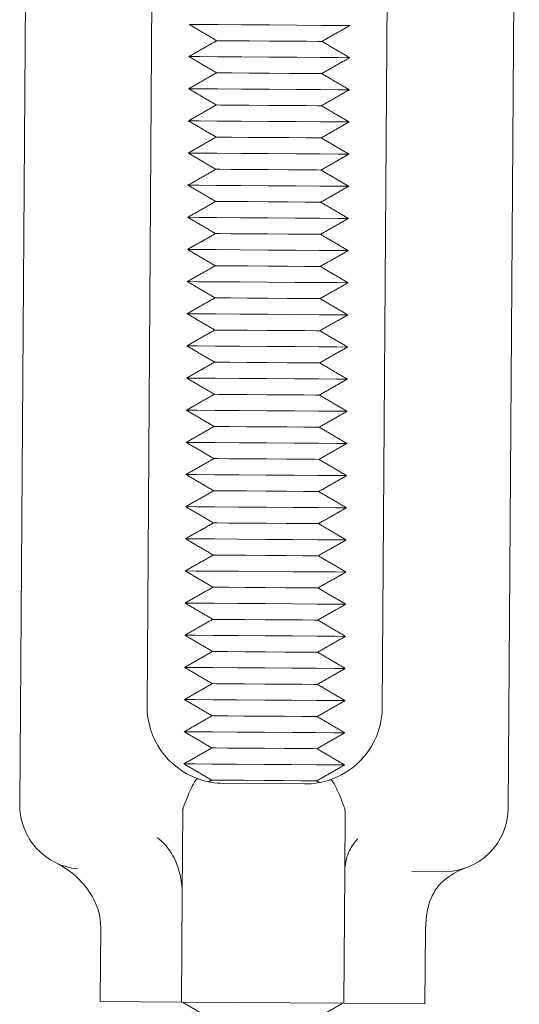
# Model space of a CAD drawing. Units: inches. Extents: x 0.5 to 16.5, y 0.2 to 10.8.
# Drawn here: x 4.6 to 4.8, y 6 to 6.4 of the extents above; entities that cross this region are included whole.
import ezdxf

# ---------------------------------------------------------------- set-up
doc = ezdxf.new("R2010")
doc.units = ezdxf.units.IN
doc.header["$MEASUREMENT"] = 0

msp = doc.modelspace()

# ---------------------------------------------------------------- linework, layer by layer
at = {"color": 7, "linetype": 'Continuous', "lineweight": 15}
for p, q in [((4.574077071767985, 6.07455515295995), (4.578378386453831, 6.687040104148195)), ((4.768373707653335, 6.685705746229478), (4.764072390675849, 6.073220795041233)), ((4.627355047962925, 6.647945089110478), (4.623597981781541, 6.112958202657976)), ((4.715095722291834, 6.112315663413977), (4.718852793056499, 6.647302403201507)), ((4.653386563494636, 6.082748298312035), (4.684885790446212, 6.082527127533686)), ((4.637258998968305, 6.039555023951093), (4.637488497567117, 6.072235059761864)), ((4.700469411256227, 6.048265896655682), (4.700634629347614, 6.071791544885386)), ((4.700111447891451, 5.997293072164767), (4.700469411256227, 6.048265896655682)), ((4.738897439832362, 6.048397015140989), (4.726570267236912, 6.048483547474694)), ((4.636965316110953, 5.997736587041245), (4.637258998968305, 6.039555023951093)), ((4.605392252512345, 5.997958344479484), (4.605593204149268, 6.026572680590898)), ((4.73168451149006, 5.997071314726528), (4.731885460835342, 6.025685797502914)), ((4.636965316110953, 5.997736587041245), (4.605392252512345, 5.997958344479484)), ((4.700111447891451, 5.997293072164767), (4.636965316110953, 5.997736587041245)), ((4.73168451149006, 5.997071314726528), (4.700111447891451, 5.997293072164767))]:
    msp.add_line(p, q, dxfattribs=at)
at = {"color": 7, "linetype": 'Continuous', "lineweight": 15, "flags": 128}
for points in [[(4.639958601532265, 6.377849955939171), (4.640433346881299, 6.377846582644806), (4.644145203584948, 6.377820476279722), (4.651121212997491, 6.377771490178947), (4.660519962755665, 6.377705490941376), (4.671207833455138, 6.377630398475517), (4.681895694988049, 6.377555452674631), (4.691294444746224, 6.37748945343706), (4.698270454158767, 6.377440467336285), (4.701982315445696, 6.377414360971201), (4.702457060794731, 6.377410987676837)], [(4.650739764904013, 6.37152400235046), (4.652294459444049, 6.371513149142504), (4.656721862464978, 6.371482056168359), (4.663347947586543, 6.371435563372114), (4.671163934795592, 6.371380564007472), (4.678979931171202, 6.371325711307802), (4.685606016292768, 6.371279218511557), (4.690033419313697, 6.371248125537412), (4.691588113853733, 6.371237125664484), (4.691588113853733, 6.371237125664484)], [(4.639870817963015, 6.365350287003079), (4.640345563312049, 6.365346913708715), (4.644057420015698, 6.365320807343632), (4.651033434011522, 6.365271821242856), (4.660432183769696, 6.365205822005285), (4.671120045302607, 6.365130729539426), (4.68180791600208, 6.365055637073567), (4.691206665760254, 6.364989637835996), (4.698182675172798, 6.364940651735221), (4.701894527293166, 6.36491469203511), (4.702369281808761, 6.364911318740745)], [(4.650651976751482, 6.359024333414369), (4.652206680458079, 6.359013480206412), (4.656634083479008, 6.358982387232268), (4.663260159434013, 6.358935747771051), (4.671076155809622, 6.358880895071381), (4.678892152185233, 6.35882604237171), (4.685518228140237, 6.358779549575466), (4.689945640327728, 6.358748456601321), (4.691500334867763, 6.358737456728393)], [(4.639783038977045, 6.352850471402016), (4.64025778432608, 6.352847244772624), (4.643969641029728, 6.35282113840754), (4.650945645858991, 6.352772152306765), (4.660344404783726, 6.352706153069194), (4.671032266316637, 6.352631060603335), (4.681720127849549, 6.352555968137477), (4.691118886774285, 6.352489968899905), (4.698094896186828, 6.352440982799131), (4.701806748307196, 6.352414876434047), (4.702281493656231, 6.352411649804655)], [(4.650564197765513, 6.346524664478277), (4.652118892305548, 6.346513811270322), (4.656546304493038, 6.346482718296177), (4.663172380448043, 6.34643607883496), (4.670988376823653, 6.346381226135289), (4.678804373199263, 6.34632637343562), (4.685430449154268, 6.346279733974402), (4.689857852175197, 6.346248641000257), (4.691412555881794, 6.346237787792302), (4.691412555881794, 6.346237787792302)], [(4.639695255407795, 6.340350802465925), (4.64017000075683, 6.34034742917156), (4.643881857460478, 6.340321469471449), (4.650857866873022, 6.340272483370674), (4.660256616631196, 6.340206484133103), (4.670944487330668, 6.340131391667244), (4.681632348863579, 6.340056299201385), (4.691031098621754, 6.339990299963814), (4.698007108034298, 6.339941313863039), (4.701718969321226, 6.339915207497955), (4.702193714670261, 6.339911980868563)], [(4.650476418779543, 6.334024995542187), (4.652031113319579, 6.334013995669258), (4.656458516340508, 6.333982902695113), (4.663084601462073, 6.333936409898869), (4.670900597837683, 6.333881557199199), (4.678716585046732, 6.333826704499528), (4.685342670168298, 6.333780065038312), (4.689770073189227, 6.333748972064167), (4.691324767729263, 6.333738118856211)], [(4.639607471838545, 6.327851133529834), (4.64008221718758, 6.327847760235469), (4.643794073891228, 6.327821800535358), (4.650770087887052, 6.327772814434582), (4.660168837645227, 6.327706815197011), (4.670856699178138, 6.327631722731152), (4.68154456987761, 6.327556630265294), (4.690943319635784, 6.327490631027723), (4.697919329048328, 6.327441644926948), (4.701631190335257, 6.327415538561864), (4.702105935684291, 6.327412165267499)], [(4.650388630627012, 6.321525326606095), (4.651943334333609, 6.321514326733166), (4.656370737354538, 6.321483233759023), (4.662996813309543, 6.321436740962778), (4.670812809685153, 6.321381888263107), (4.678628806060763, 6.321326888898465), (4.685254891182328, 6.32128039610222), (4.689682294203258, 6.321249303128075), (4.691236988743293, 6.321238449920119)], [(4.639519692852575, 6.315351464593743), (4.63999443820161, 6.315348091299378), (4.643706294905258, 6.315321984934294), (4.650682299734521, 6.315272998833519), (4.660081058659257, 6.315206999595948), (4.670768920192168, 6.315132053795062), (4.68145679089164, 6.315056961329203), (4.690855540649815, 6.314990962091632), (4.697831550062358, 6.314941975990857), (4.701543402182726, 6.314915869625773), (4.702018147531761, 6.314912496331408)], [(4.650300851641043, 6.309025511005032), (4.651855546181078, 6.309014657797076), (4.656282958368569, 6.308983564822931), (4.662909034323573, 6.308937072026686), (4.670725030699184, 6.308882219327016), (4.678541027074793, 6.308827219962374), (4.685167103029798, 6.308780727166129), (4.689594506050727, 6.308749634191984), (4.691149209757324, 6.308738780984029)], [(4.639431909283325, 6.302851795657651), (4.63990665463236, 6.302848422363287), (4.643618511336008, 6.302822315998204), (4.650594520748552, 6.302773329897428), (4.659993270506726, 6.302707330659857), (4.670681141206199, 6.302632238193998), (4.68136900273911, 6.302557292393112), (4.690767752497284, 6.302491293155541), (4.697743761909828, 6.302442307054766), (4.701455623196757, 6.302416200689682), (4.701930368545791, 6.302412827395317)], [(4.650213072655073, 6.296525842068941), (4.651767767195109, 6.296514988860984), (4.656195170216038, 6.29648389588684), (4.662821255337604, 6.296437403090596), (4.670637251713214, 6.296382403725953), (4.678453238922263, 6.296327551026282), (4.685079324043828, 6.296281058230038), (4.689506727064757, 6.296249965255893), (4.691061430771354, 6.296238965382964)], [(4.639344125714076, 6.290352126721561), (4.63981887106311, 6.290348753427196), (4.643530732350039, 6.290322647062112), (4.650506741762582, 6.290273660961337), (4.659905491520757, 6.290207661723766), (4.670593353053668, 6.290132569257907), (4.681281223753141, 6.290057623457021), (4.690679973511314, 6.289991477554477), (4.697655982923858, 6.289942491453702), (4.701367844210787, 6.28991653175359), (4.701842589559821, 6.289913158459226)], [(4.650125284502542, 6.284026173132849), (4.651679988209139, 6.284015319924894), (4.656107391230068, 6.283984226950749), (4.662733467185074, 6.283937587489532), (4.670549463560683, 6.283882734789861), (4.678365459936293, 6.283827882090192), (4.684991545057859, 6.283781389293947), (4.689418948078788, 6.283750296319802), (4.690973642618824, 6.283739296446874), (4.690973642618824, 6.283739296446874)], [(4.639256346728106, 6.277852311120497), (4.63973109207714, 6.277849084491105), (4.643442948780788, 6.277822978126021), (4.650418953610052, 6.277773992025246), (4.659817712534787, 6.277707992787675), (4.670505574067699, 6.277632900321816), (4.681193444767171, 6.277557807855957), (4.690592194525345, 6.277491808618386), (4.697568203937888, 6.277442822517611), (4.701280056058256, 6.2774168628175), (4.701754801407291, 6.277413489523135)], [(4.650037505516573, 6.271526504196759), (4.651592200056609, 6.271515650988802), (4.656019612244099, 6.271484558014658), (4.662645688199104, 6.271437918553441), (4.670461684574714, 6.271383065853771), (4.678277680950323, 6.2713282131541), (4.684903756905328, 6.271281720357855), (4.689331159926257, 6.271250627383711), (4.690885863632854, 6.271239627510782)], [(4.639168563158856, 6.265352642184406), (4.639643308507891, 6.265349415555013), (4.643355165211538, 6.26532330918993), (4.650331174624082, 6.265274323089154), (4.659729924382257, 6.265208323851583), (4.670417795081729, 6.265133231385724), (4.681105656614641, 6.265058138919866), (4.690504406372814, 6.264992139682295), (4.697480415785359, 6.26494315358152), (4.701192277072287, 6.264917047216436), (4.701667022421321, 6.264913820587044)], [(4.649949726530603, 6.259026835260667), (4.651504421070639, 6.259015835387738), (4.655931824091568, 6.258984742413594), (4.662557909213135, 6.25893824961735), (4.670373905588744, 6.258883396917679), (4.678189892797793, 6.258828544218009), (4.684815977919358, 6.258781904756792), (4.689243380940288, 6.258750811782647), (4.690798084646884, 6.258739958574691)], [(4.639080779589606, 6.252852973248315), (4.639555529521921, 6.25284959995395), (4.643267386225569, 6.252823640253839), (4.650243395638112, 6.252774654153064), (4.659642145396287, 6.252708654915493), (4.670330006929198, 6.252633562449634), (4.681017877628671, 6.252558469983775), (4.690416627386845, 6.252492470746204), (4.697392636799389, 6.252443484645429), (4.701104498086317, 6.252417378280345), (4.701579243435352, 6.252414151650952)], [(4.649861938378073, 6.246527166324576), (4.651416642084669, 6.246516166451648), (4.655844045105598, 6.246485073477503), (4.662470121060604, 6.246438580681258), (4.670286117436214, 6.246383727981588), (4.678102113811823, 6.246328728616946), (4.684728198933389, 6.246282235820701), (4.689155601954318, 6.246251142846556), (4.690710296494354, 6.2462402896386)], [(4.638993000603636, 6.240353304312223), (4.639467745952671, 6.240349931017859), (4.643179602656319, 6.240323824652775), (4.650155607485583, 6.240274838552), (4.659554366410317, 6.240208839314429), (4.670242227943229, 6.240133893513542), (4.680930098642701, 6.240058801047684), (4.690328848400875, 6.239992801810113), (4.697304857813419, 6.239943815709338), (4.701016709933787, 6.239917709344254), (4.701491455282821, 6.239914336049889)], [(4.649774159392103, 6.234027497388485), (4.651328853932139, 6.234016497515556), (4.655756266119629, 6.233985404541412), (4.662382342074634, 6.233938911745168), (4.670198338450244, 6.233884059045497), (4.678014334825853, 6.233829059680854), (4.684640410780858, 6.23378256688461), (4.689067822968348, 6.233751473910465), (4.690622517508384, 6.233740620702509), (4.690622517508384, 6.233740620702509)], [(4.638905217034386, 6.227853635376133), (4.639379962383421, 6.227850262081768), (4.643091819087068, 6.227824155716684), (4.650067828499613, 6.227775169615909), (4.659466578257787, 6.227709170378338), (4.670154448957259, 6.227634224577451), (4.680842310490171, 6.227559132111592), (4.690241060248344, 6.227493132874021), (4.697217069660889, 6.227444146773246), (4.700928930947817, 6.227418040408162), (4.701403676296851, 6.227414667113798)], [(4.649686380406133, 6.221527681787421), (4.651241074946169, 6.221516828579465), (4.655668477967098, 6.221485735605321), (4.662294563088665, 6.221439242809076), (4.670110559464274, 6.221384243444433), (4.677926546673323, 6.221329390744764), (4.684552631794888, 6.221282897948519), (4.688980034815818, 6.221251804974374), (4.690534738522414, 6.221240805101445)], [(4.638817433465136, 6.215353966440041), (4.639292183397451, 6.215350593145677), (4.643004040101099, 6.215324486780593), (4.649980049513643, 6.215275500679818), (4.659378799271817, 6.215209501442247), (4.670066660804729, 6.215134408976388), (4.680754531504201, 6.215059463175502), (4.690153281262375, 6.214993463937931), (4.697129290674919, 6.214944477837156), (4.700841151961847, 6.214918371472072), (4.701315897310882, 6.214914998177707)], [(4.649598592253603, 6.209028012851331), (4.6511532959602, 6.209017159643374), (4.655580698981129, 6.20898606666923), (4.662206774936134, 6.208939573872985), (4.670022771311744, 6.208884574508343), (4.677838767687353, 6.208829721808672), (4.684464852808919, 6.208783229012427), (4.688892255829848, 6.208752136038282), (4.690446950369885, 6.208741136165354), (4.690446950369885, 6.208741136165354)], [(4.638729654479167, 6.202854150838978), (4.639204399828201, 6.202850924209585), (4.642916256531849, 6.202824817844502), (4.649892261361113, 6.202775831743726), (4.659291020285847, 6.202709832506155), (4.669978881818759, 6.202634740040296), (4.680666752518231, 6.202559647574438), (4.690065502276405, 6.202493648336866), (4.697041511688949, 6.202444662236092), (4.700753363809317, 6.20241870253598), (4.701228109158351, 6.202415329241616)], [(4.649510813267633, 6.196528343915239), (4.65106550780767, 6.196517490707283), (4.655492919995159, 6.196486397733138), (4.662118995950165, 6.196439758271922), (4.669934992325774, 6.196384905572251), (4.677750988701384, 6.196330052872581), (4.684377064656389, 6.196283560076337), (4.688804476843878, 6.196252467102192), (4.690359171383915, 6.196241467229263)], [(4.638641870909916, 6.190354481902887), (4.639116616258951, 6.190351255273495), (4.642828472962599, 6.190325148908411), (4.649804482375143, 6.190276162807636), (4.659203232133317, 6.190210163570065), (4.669891102832789, 6.190135071104206), (4.680578964365701, 6.190059978638347), (4.689977714123875, 6.189993979400776), (4.696953723536419, 6.1899449933), (4.700665584823347, 6.189918886934917), (4.701140330172382, 6.189915660305524)], [(4.649423034281663, 6.184028674979148), (4.6509777288217, 6.18401767510622), (4.655405131842629, 6.183986582132075), (4.662031216964195, 6.18394008933583), (4.669847213339804, 6.18388523663616), (4.677663200548853, 6.18383038393649), (4.684289285670419, 6.183783744475273), (4.688716688691348, 6.183752651501128), (4.690271392397945, 6.183741798293171)], [(4.638554091923947, 6.177854812966795), (4.639028837272981, 6.17785143967243), (4.642740693976629, 6.177825479972319), (4.649716703389173, 6.177776493871544), (4.659115453147347, 6.177710494633973), (4.669803314680259, 6.177635402168114), (4.680491185379731, 6.177560309702256), (4.689889935137905, 6.177494310464684), (4.696865944550449, 6.17744532436391), (4.700577805837377, 6.177419217998826), (4.701052551186412, 6.177415991369434)], [(4.649335246129133, 6.171529006043057), (4.65088994983573, 6.171518006170128), (4.65531735285666, 6.171486913195984), (4.661943428811664, 6.17144042039974), (4.669759425187274, 6.171385567700069), (4.677575421562883, 6.171330715000399), (4.68420150668445, 6.171284075539182), (4.688628909705378, 6.171252982565037), (4.690183604245415, 6.171242129357081)], [(4.638466308354697, 6.165355144030705), (4.638941053703731, 6.16535177073634), (4.642652910407379, 6.165325811036229), (4.649628915236643, 6.165276824935453), (4.659027674161377, 6.16521067903291), (4.669715535694289, 6.165135733232023), (4.680403406393761, 6.165060640766164), (4.689802156151935, 6.164994641528593), (4.69677816556448, 6.164945655427818), (4.700490017684847, 6.164919549062734), (4.700964763033881, 6.164916175768369)], [(4.649247467143163, 6.159029337106966), (4.6508021616832, 6.159018337234037), (4.65522957387069, 6.158987244259892), (4.661855649825695, 6.158940751463648), (4.669671646201304, 6.158885898763978), (4.677487642576914, 6.158830899399335), (4.684113718531919, 6.158784406603091), (4.688541130719408, 6.158753313628946), (4.690095825259445, 6.158742460420989), (4.690095825259445, 6.158742460420989)], [(4.638378524785447, 6.152855475094613), (4.638853270134481, 6.152852101800248), (4.642565126838129, 6.152825995435165), (4.649541136250673, 6.15277700933439), (4.658939886008847, 6.152711010096819), (4.669627756708319, 6.152636064295932), (4.680315618241231, 6.152560971830074), (4.689714377165966, 6.152494972592502), (4.696690377411949, 6.152445986491727), (4.700402238698877, 6.152419880126644), (4.700876984047912, 6.152416506832279)], [(4.649159688157193, 6.146529521505903), (4.65071438269723, 6.146518668297946), (4.655141785718159, 6.146487575323802), (4.661767870839725, 6.146441082527557), (4.669583867215334, 6.146386083162914), (4.677399863590944, 6.146331230463244), (4.68402593954595, 6.146284737666999), (4.688453342566879, 6.146253644692854), (4.690008046273475, 6.146242791484899)], [(4.638290745799477, 6.140355806158522), (4.638765491148511, 6.140352432864157), (4.642477347852159, 6.140326326499074), (4.649453357264703, 6.140277340398298), (4.658852107022877, 6.140211341160727), (4.66953997772235, 6.140136248694868), (4.680227839255261, 6.140061302893982), (4.689626589013435, 6.139995303656411), (4.696602598425979, 6.139946317555636), (4.700314459712907, 6.139920211190552), (4.700789205061942, 6.139916837896187)], [(4.649071900004664, 6.134029852569811), (4.65062660371126, 6.134018999361855), (4.65505400673219, 6.13398790638771), (4.661680091853755, 6.133941413591466), (4.669496079062804, 6.133886414226823), (4.677312075438413, 6.133831561527153), (4.68393816055998, 6.133785068730909), (4.688365563580909, 6.133753975756764), (4.689920258120945, 6.133742975883835), (4.689920258120945, 6.133742975883835)], [(4.638202962230227, 6.127856137222431), (4.638677707579261, 6.127852763928066), (4.642389564282909, 6.127826657562983), (4.649365578278734, 6.127777671462208), (4.658764328036908, 6.127711672224637), (4.669452189569819, 6.127636579758778), (4.680140060269292, 6.127561487292919), (4.689538810027465, 6.127495488055348), (4.69651481944001, 6.127446501954572), (4.700226671560377, 6.127420542254461), (4.700701416909411, 6.127417168960096)], [(4.648984121018694, 6.12153018363372), (4.65053881555873, 6.121519330425763), (4.65496622774622, 6.12148823745162), (4.661592303701225, 6.121441597990402), (4.669408300076834, 6.121386745290732), (4.677224296452444, 6.121331892591061), (4.683850372407449, 6.121285399794817), (4.688277784594939, 6.121254306820672), (4.689832479134975, 6.121243306947743)], [(4.638115178660977, 6.115356321621367), (4.638589924010011, 6.115353094991975), (4.642301780713659, 6.115326988626891), (4.649277790126203, 6.115278002526116), (4.658676539884377, 6.115212003288545), (4.669364410583849, 6.115136910822686), (4.680052272116761, 6.115061818356827), (4.689451031041496, 6.114995819119256), (4.69642704045404, 6.114946833018482), (4.700138892574407, 6.11492087331837), (4.700613637923442, 6.114917500024005)], [(4.648896342032725, 6.109030514697629), (4.65045103657276, 6.109019661489673), (4.65487843959369, 6.108988568515528), (4.661504524715255, 6.108941929054311), (4.669320521090865, 6.108887076354641), (4.677136517466474, 6.108832223654971), (4.68376259342148, 6.108785730858726), (4.688189996442409, 6.108754637884581), (4.689744700149006, 6.108743638011653)], [(4.638027399675007, 6.102856652685277), (4.638502145024042, 6.102853426055884), (4.642214001727689, 6.102827319690801), (4.649190011140234, 6.102778333590025), (4.658588760898407, 6.102712334352454), (4.66927663159788, 6.102637241886595), (4.679964493130791, 6.102562149420736), (4.689363242888966, 6.102496150183165), (4.69633925230151, 6.10244716408239), (4.700051113588438, 6.102421057717306), (4.700525858937472, 6.102417831087914)], [(4.648808553880194, 6.096530845761538), (4.650363257586791, 6.096519845888609), (4.65479066060772, 6.096488752914464), (4.661416745729285, 6.09644226011822), (4.669232732938334, 6.09638740741855), (4.677048729313944, 6.096332554718879), (4.68367481443551, 6.096285915257663), (4.688102217456439, 6.096254822283518), (4.689656911996475, 6.096243969075561)], [(4.637939616105757, 6.090356983749185), (4.638414361454791, 6.09035361045482), (4.64212621815844, 6.090327650754709), (4.649102232154264, 6.090278664653934), (4.658500981912438, 6.090212665416363), (4.669188843445349, 6.090137572950504), (4.679876714144822, 6.090062480484645), (4.689275463902996, 6.089996481247074), (4.69625147331554, 6.089947495146299), (4.699963325435908, 6.089921388781216), (4.700438070784942, 6.089918015486851)], [(4.648720774894224, 6.084031176825446), (4.65027546943426, 6.084020176952518), (4.65470288162175, 6.083989083978373), (4.661328957576755, 6.083942591182129), (4.669144953952364, 6.083887738482458), (4.676960950327974, 6.083832739117816), (4.68358702628298, 6.083786246321571), (4.68801443847047, 6.083755153347426), (4.689569133010505, 6.08374430013947)]]:
    msp.add_lwpolyline(points, dxfattribs=at)
at = {"color": 7, "linetype": 'Continuous', "lineweight": 15}
for centre, radius, start, end in [((4.653597241352806, 6.112747593391879), 0.03000000000000426, 179.5976338973691, 250.1877834025821), ((4.685096464611713, 6.112526382891514), 0.03000000000000328, 289.0074843921395, 359.5976338973647), ((4.653597241352806, 6.112747593391879), 0.03000000000000426, 250.1877834025821, 269.5976338973613), ((4.685096464611713, 6.112526382891514), 0.03000000000000328, 269.5976338973613, 289.0074843921395), ((4.599076455045349, 6.074379522546235), 0.02500000000000403, 179.5976338973724, 264.7230544028731), ((4.739073002862717, 6.073396364766834), 0.02500000000000107, 269.5976338973631, 359.5976338973406)]:
    msp.add_arc(centre, radius, start, end, dxfattribs=at)
for points in [[(4.639958601532265, 6.377849955939171), (4.650739764904013, 6.37152400235046)], [(4.691588113853733, 6.371237125664484), (4.702457060794731, 6.377410987676837)], [(4.650739764904013, 6.37152400235046), (4.639870817963015, 6.365350287003079)], [(4.702369281808761, 6.364911318740745), (4.691588113853733, 6.371237125664484)], [(4.639870817963015, 6.365350287003079), (4.650651976751482, 6.359024333414369)], [(4.691500334867763, 6.358737456728393), (4.702369281808761, 6.364911318740745)], [(4.650651976751482, 6.359024333414369), (4.639783038977045, 6.352850471402016)], [(4.702281493656231, 6.352411649804655), (4.691500334867763, 6.358737456728393)], [(4.639783038977045, 6.352850471402016), (4.650564197765513, 6.346524664478277)], [(4.691412555881794, 6.346237787792302), (4.702281493656231, 6.352411649804655)], [(4.650564197765513, 6.346524664478277), (4.639695255407795, 6.340350802465925)], [(4.702193714670261, 6.339911980868563), (4.691412555881794, 6.346237787792302)], [(4.639695255407795, 6.340350802465925), (4.650476418779543, 6.334024995542187)], [(4.691324767729263, 6.333738118856211), (4.702193714670261, 6.339911980868563)], [(4.650476418779543, 6.334024995542187), (4.639607471838545, 6.327851133529834)], [(4.702105935684291, 6.327412165267499), (4.691324767729263, 6.333738118856211)], [(4.639607471838545, 6.327851133529834), (4.650388630627012, 6.321525326606095)], [(4.691236988743293, 6.321238449920119), (4.702105935684291, 6.327412165267499)], [(4.650388630627012, 6.321525326606095), (4.639519692852575, 6.315351464593743)], [(4.702018147531761, 6.314912496331408), (4.691236988743293, 6.321238449920119)], [(4.639519692852575, 6.315351464593743), (4.650300851641043, 6.309025511005032)], [(4.691149209757324, 6.308738780984029), (4.702018147531761, 6.314912496331408)], [(4.650300851641043, 6.309025511005032), (4.639431909283325, 6.302851795657651)], [(4.701930368545791, 6.302412827395317), (4.691149209757324, 6.308738780984029)], [(4.639431909283325, 6.302851795657651), (4.650213072655073, 6.296525842068941)], [(4.691061430771354, 6.296238965382964), (4.701930368545791, 6.302412827395317)], [(4.650213072655073, 6.296525842068941), (4.639344125714076, 6.290352126721561)], [(4.701842589559821, 6.289913158459226), (4.691061430771354, 6.296238965382964)], [(4.639344125714076, 6.290352126721561), (4.650125284502542, 6.284026173132849)], [(4.690973642618824, 6.283739296446874), (4.701842589559821, 6.289913158459226)], [(4.650125284502542, 6.284026173132849), (4.639256346728106, 6.277852311120497)], [(4.701754801407291, 6.277413489523135), (4.690973642618824, 6.283739296446874)], [(4.639256346728106, 6.277852311120497), (4.650037505516573, 6.271526504196759)], [(4.690885863632854, 6.271239627510782), (4.701754801407291, 6.277413489523135)], [(4.650037505516573, 6.271526504196759), (4.639168563158856, 6.265352642184406)], [(4.701667022421321, 6.264913820587044), (4.690885863632854, 6.271239627510782)], [(4.639168563158856, 6.265352642184406), (4.649949726530603, 6.259026835260667)], [(4.690798084646884, 6.258739958574691), (4.701667022421321, 6.264913820587044)], [(4.649949726530603, 6.259026835260667), (4.639080779589606, 6.252852973248315)], [(4.701579243435352, 6.252414151650952), (4.690798084646884, 6.258739958574691)], [(4.639080779589606, 6.252852973248315), (4.649861938378073, 6.246527166324576)], [(4.690710296494354, 6.2462402896386), (4.701579243435352, 6.252414151650952)], [(4.649861938378073, 6.246527166324576), (4.638993000603636, 6.240353304312223)], [(4.701491455282821, 6.239914336049889), (4.690710296494354, 6.2462402896386)], [(4.638993000603636, 6.240353304312223), (4.649774159392103, 6.234027497388485)], [(4.690622517508384, 6.233740620702509), (4.701491455282821, 6.239914336049889)], [(4.649774159392103, 6.234027497388485), (4.638905217034386, 6.227853635376133)], [(4.701403676296851, 6.227414667113798), (4.690622517508384, 6.233740620702509)], [(4.638905217034386, 6.227853635376133), (4.649686380406133, 6.221527681787421)], [(4.690534738522414, 6.221240805101445), (4.701403676296851, 6.227414667113798)], [(4.649686380406133, 6.221527681787421), (4.638817433465136, 6.215353966440041)], [(4.701315897310882, 6.214914998177707), (4.690534738522414, 6.221240805101445)], [(4.638817433465136, 6.215353966440041), (4.649598592253603, 6.209028012851331)], [(4.690446950369885, 6.208741136165354), (4.701315897310882, 6.214914998177707)], [(4.649598592253603, 6.209028012851331), (4.638729654479167, 6.202854150838978)], [(4.701228109158351, 6.202415329241616), (4.690446950369885, 6.208741136165354)], [(4.638729654479167, 6.202854150838978), (4.649510813267633, 6.196528343915239)], [(4.690359171383915, 6.196241467229263), (4.701228109158351, 6.202415329241616)], [(4.649510813267633, 6.196528343915239), (4.638641870909916, 6.190354481902887)], [(4.701140330172382, 6.189915660305524), (4.690359171383915, 6.196241467229263)], [(4.638641870909916, 6.190354481902887), (4.649423034281663, 6.184028674979148)], [(4.690271392397945, 6.183741798293171), (4.701140330172382, 6.189915660305524)], [(4.649423034281663, 6.184028674979148), (4.638554091923947, 6.177854812966795)], [(4.701052551186412, 6.177415991369434), (4.690271392397945, 6.183741798293171)], [(4.638554091923947, 6.177854812966795), (4.649335246129133, 6.171529006043057)], [(4.690183604245415, 6.171242129357081), (4.701052551186412, 6.177415991369434)], [(4.649335246129133, 6.171529006043057), (4.638466308354697, 6.165355144030705)], [(4.700964763033881, 6.164916175768369), (4.690183604245415, 6.171242129357081)], [(4.638466308354697, 6.165355144030705), (4.649247467143163, 6.159029337106966)], [(4.690095825259445, 6.158742460420989), (4.700964763033881, 6.164916175768369)], [(4.649247467143163, 6.159029337106966), (4.638378524785447, 6.152855475094613)], [(4.700876984047912, 6.152416506832279), (4.690095825259445, 6.158742460420989)], [(4.638378524785447, 6.152855475094613), (4.649159688157193, 6.146529521505903)], [(4.690008046273475, 6.146242791484899), (4.700876984047912, 6.152416506832279)], [(4.649159688157193, 6.146529521505903), (4.638290745799477, 6.140355806158522)], [(4.700789205061942, 6.139916837896187), (4.690008046273475, 6.146242791484899)], [(4.638290745799477, 6.140355806158522), (4.649071900004664, 6.134029852569811)], [(4.689920258120945, 6.133742975883835), (4.700789205061942, 6.139916837896187)], [(4.649071900004664, 6.134029852569811), (4.638202962230227, 6.127856137222431)], [(4.700701416909411, 6.127417168960096), (4.689920258120945, 6.133742975883835)], [(4.638202962230227, 6.127856137222431), (4.648984121018694, 6.12153018363372)], [(4.689832479134975, 6.121243306947743), (4.700701416909411, 6.127417168960096)], [(4.648984121018694, 6.12153018363372), (4.638115178660977, 6.115356321621367)], [(4.700613637923442, 6.114917500024005), (4.689832479134975, 6.121243306947743)], [(4.638115178660977, 6.115356321621367), (4.648896342032725, 6.109030514697629)], [(4.689744700149006, 6.108743638011653), (4.700613637923442, 6.114917500024005)], [(4.648896342032725, 6.109030514697629), (4.638027399675007, 6.102856652685277)], [(4.700525858937472, 6.102417831087914), (4.689744700149006, 6.108743638011653)], [(4.638027399675007, 6.102856652685277), (4.648808553880194, 6.096530845761538)], [(4.689656911996475, 6.096243969075561), (4.700525858937472, 6.102417831087914)], [(4.648808553880194, 6.096530845761538), (4.637939616105757, 6.090356983749185)], [(4.700438070784942, 6.089918015486851), (4.689656911996475, 6.096243969075561)], [(4.637939616105757, 6.090356983749185), (4.648720774894224, 6.084031176825446)], [(4.689569133010505, 6.08374430013947), (4.700438070784942, 6.089918015486851)], [(4.648720774894224, 6.084031176825446), (4.647546510959422, 6.08336414453106)], [(4.690733918721468, 6.083060841368177), (4.689569133010505, 6.08374430013947)], [(4.637681641585901, 6.07334018032875), (4.637488497567117, 6.072235059761864)], [(4.700634629347614, 6.071791544885386), (4.700457027232622, 6.072899305421775)], [(4.63728915236997, 5.997734240401686), (4.648070315741717, 5.991408433477948)], [(4.688918664691437, 5.991121556791972), (4.699787611632435, 5.997295418804325)]]:
    msp.add_open_spline(points, degree=1, dxfattribs=at)
for points, knots in [([(4.643429084357618, 6.084523384472755), (4.643424233160718, 6.08452496045422), (4.643307108557594, 6.084563010075247), (4.642926353964562, 6.084398132107516), (4.642010935462545, 6.083178562354156), (4.640668974063883, 6.080652290386893), (4.63915038866278, 6.077255446454791), (4.638171224315374, 6.074645270025115), (4.637681641585901, 6.07334018032875)], [0, 0, 0, 0, 0.006173221692576322, 0.1490428353339137, 0.3632564083678973, 0.5756364904048886, 0.7878180043354309, 1, 1, 1, 1]), ([(4.700457027232622, 6.072899305421775), (4.699985822904813, 6.074211156766482), (4.699043424056088, 6.076834832153124), (4.697572662252646, 6.080252568496588), (4.696266359875465, 6.082797695926729), (4.695368121273336, 6.084029468379433), (4.694989745943958, 6.084200564438063), (4.69487208608887, 6.084163676535708), (4.694867212639971, 6.084162148645782)], [0, 0, 0, 0, 0.2121828985409029, 0.4243613810466395, 0.636743926105433, 0.8509569004693318, 0.9938266630645176, 1, 1, 1, 1]), ([(4.637258998968305, 6.039555023951094), (4.637257780407163, 6.039929804275737), (4.63724699724255, 6.043246271374895), (4.636325972031594, 6.049093073282651), (4.633017127626617, 6.056393041256289), (4.629581546798066, 6.06016782177751), (4.627581363835318, 6.061659853779647), (4.627555506897206, 6.06167914170473)], [0, 0, 0, 0, 0.04470148371229794, 0.3955677239910859, 0.6950831256498464, 0.9960582522219509, 1, 1, 1, 1]), ([(4.705489203267162, 6.06113193469278), (4.705473172106946, 6.061115471526068), (4.704208829836722, 6.059817057855715), (4.701778812068558, 6.056311436167604), (4.700565127057335, 6.05162978036784), (4.700483235721984, 6.048751750554938), (4.700469411256227, 6.048265896655683)], [0, 0, 0, 0, 0.004951632257553297, 0.3905243217422855, 0.8971115123771868, 1, 1, 1, 1]), ([(4.605593204149268, 6.026572680590898), (4.605577311603382, 6.0272756124809), (4.605500805670286, 6.030659491975938), (4.603691203821016, 6.037127137248588), (4.597930216024174, 6.04559152255337), (4.591753563857668, 6.050091786789786), (4.587940145744514, 6.051996821778689), (4.587911497368187, 6.052011133390387)], [0, 0, 0, 0, 0.06493148017188421, 0.3125769472996324, 0.6061491129204842, 0.9970411876970503, 1, 1, 1, 1]), ([(4.747363767028628, 6.049811158804681), (4.747334011958882, 6.04980066625895), (4.74477602188517, 6.04889864088774), (4.740518111175003, 6.046585680533312), (4.735613768743011, 6.041779732122753), (4.734108031074515, 6.038135823814474), (4.733358618817295, 6.036322234629885)], [0, 0, 0, 0, 0.00461289420420062, 0.3965622559890349, 0.6996663819381443, 1, 1, 1, 1]), ([(4.731885460835342, 6.025685797502914), (4.732007125055121, 6.028135328963226), (4.732192672627468, 6.031871058470822), (4.733060000867075, 6.035182215380038), (4.733358618817295, 6.036322234629885)], [0, 0, 0, 0, 0.6557036464582648, 1, 1, 1, 1])]:
    msp.add_open_spline(points, degree=3, knots=knots, dxfattribs=at)

doc.saveas('drawing.dxf')
